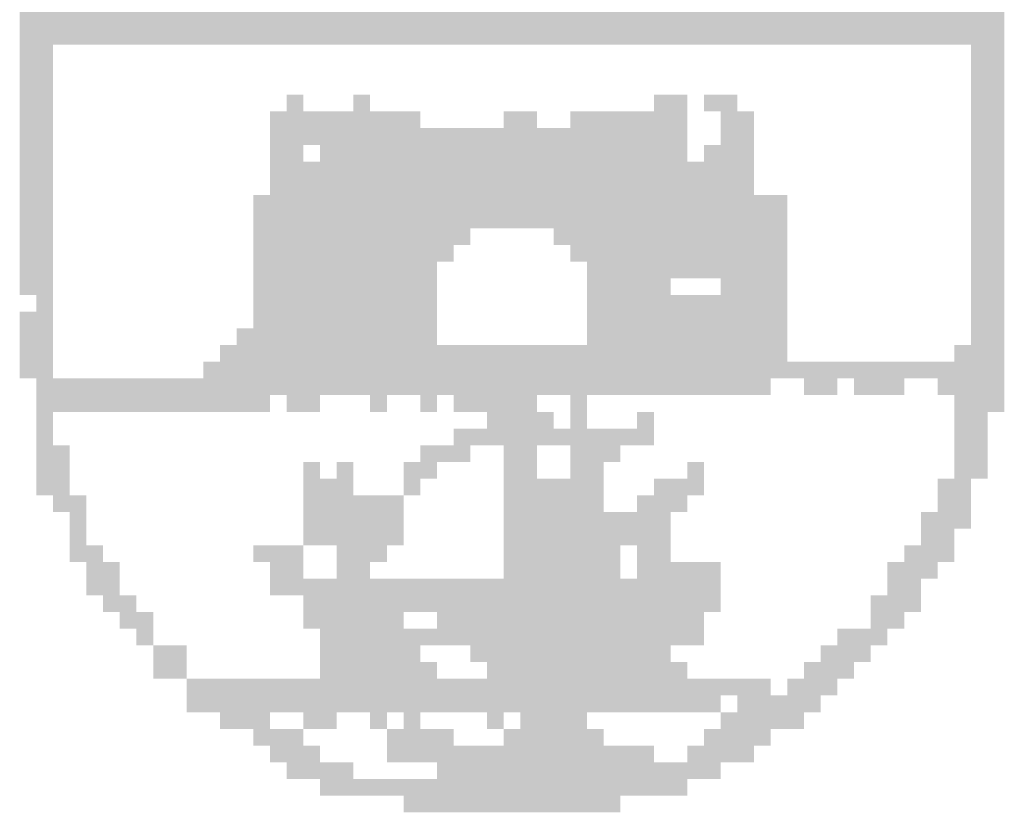
# Model space of a CAD drawing. Extents: x 1127 to 3892, y -324 to 5.
# Drawn here: x 1454 to 1458, y -287 to -284 of the extents above; entities that cross this region are included whole.
import ezdxf

# ---------------------------------------------------------------- set-up
doc = ezdxf.new("R2010")
doc.units = 0
doc.header["$MEASUREMENT"] = 0
doc.layers.add('SIMBPMPA', color=1, linetype='CONTINUOUS')

msp = doc.modelspace()

# ---------------------------------------------------------------- linework, layer by layer
at = {"layer": 'SIMBPMPA', "color": 1}
for points in [[(1454.2954, -284.2273), (1457.7774, -284.2273), (1454.2954, -284.2863), (1457.7774, -284.2863)], [(1454.2954, -284.2863), (1457.7774, -284.2863), (1454.2954, -284.3453), (1457.7774, -284.3453)], [(1454.2954, -284.3453), (1454.4135, -284.3453), (1454.2954, -284.4043), (1454.4135, -284.4043)], [(1457.6594, -284.3453), (1457.7774, -284.3453), (1457.6594, -284.4043), (1457.7774, -284.4043)], [(1454.2954, -284.4043), (1454.4135, -284.4043), (1454.2954, -284.4633), (1454.4135, -284.4633)], [(1457.6594, -284.4043), (1457.7774, -284.4043), (1457.6594, -284.4633), (1457.7774, -284.4633)], [(1454.2954, -284.4633), (1454.4135, -284.4633), (1454.2954, -284.5224), (1454.4135, -284.5224)], [(1457.6594, -284.4633), (1457.7774, -284.4633), (1457.6594, -284.5224), (1457.7774, -284.5224)], [(1454.2954, -284.5224), (1454.4135, -284.5224), (1454.2954, -284.5814), (1454.4135, -284.5814)], [(1455.2397, -284.5224), (1455.2987, -284.5224), (1455.2397, -284.5814), (1455.2987, -284.5814)], [(1455.4758, -284.5224), (1455.5348, -284.5224), (1455.4758, -284.5814), (1455.5348, -284.5814)], [(1456.5381, -284.5224), (1456.6561, -284.5224), (1456.5381, -284.5814), (1456.6561, -284.5814)], [(1456.7151, -284.5224), (1456.8331, -284.5224), (1456.7151, -284.5814), (1456.8331, -284.5814)], [(1457.6594, -284.5224), (1457.7774, -284.5224), (1457.6594, -284.5814), (1457.7774, -284.5814)], [(1454.2954, -284.5814), (1454.4135, -284.5814), (1454.2954, -284.6404), (1454.4135, -284.6404)], [(1455.1807, -284.5814), (1455.5938, -284.5814), (1455.1807, -284.6404), (1455.5938, -284.6404)], [(1455.5938, -284.5814), (1455.6528, -284.5814), (1455.5938, -284.6404), (1455.6528, -284.6404)], [(1455.6528, -284.5814), (1455.7118, -284.5814), (1455.6528, -284.6404), (1455.7118, -284.6404)], [(1456.0069, -284.5814), (1456.0659, -284.5814), (1456.0069, -284.6404), (1456.0659, -284.6404)], [(1456.0659, -284.5814), (1456.1249, -284.5814), (1456.0659, -284.6404), (1456.1249, -284.6404)], [(1456.243, -284.5814), (1456.6561, -284.5814), (1456.243, -284.6404), (1456.6561, -284.6404)], [(1456.7741, -284.5814), (1456.8922, -284.5814), (1456.7741, -284.6404), (1456.8922, -284.6404)], [(1457.6594, -284.5814), (1457.7774, -284.5814), (1457.6594, -284.6404), (1457.7774, -284.6404)], [(1454.2954, -284.6404), (1454.4135, -284.6404), (1454.2954, -284.6994), (1454.4135, -284.6994)], [(1455.1807, -284.6404), (1456.6561, -284.6404), (1455.1807, -284.6994), (1456.6561, -284.6994)], [(1456.7741, -284.6404), (1456.8922, -284.6404), (1456.7741, -284.6994), (1456.8922, -284.6994)], [(1457.6594, -284.6404), (1457.7774, -284.6404), (1457.6594, -284.6994), (1457.7774, -284.6994)], [(1454.2954, -284.6994), (1454.4135, -284.6994), (1454.2954, -284.7584), (1454.4135, -284.7584)], [(1455.1807, -284.6994), (1455.2987, -284.6994), (1455.1807, -284.7584), (1455.2987, -284.7584)], [(1455.3577, -284.6994), (1456.6561, -284.6994), (1455.3577, -284.7584), (1456.6561, -284.7584)], [(1456.7151, -284.6994), (1456.8922, -284.6994), (1456.7151, -284.7584), (1456.8922, -284.7584)], [(1457.6594, -284.6994), (1457.7774, -284.6994), (1457.6594, -284.7584), (1457.7774, -284.7584)], [(1454.2954, -284.7584), (1454.4135, -284.7584), (1454.2954, -284.8174), (1454.4135, -284.8174)], [(1455.1807, -284.7584), (1456.8922, -284.7584), (1455.1807, -284.8174), (1456.8922, -284.8174)], [(1457.6594, -284.7584), (1457.7774, -284.7584), (1457.6594, -284.8174), (1457.7774, -284.8174)], [(1454.2954, -284.8174), (1454.4135, -284.8174), (1454.2954, -284.8765), (1454.4135, -284.8765)], [(1455.1807, -284.8174), (1456.8922, -284.8174), (1455.1807, -284.8765), (1456.8922, -284.8765)], [(1457.6594, -284.8174), (1457.7774, -284.8174), (1457.6594, -284.8765), (1457.7774, -284.8765)], [(1454.2954, -284.8765), (1454.4135, -284.8765), (1454.2954, -284.9355), (1454.4135, -284.9355)], [(1455.1217, -284.8765), (1457.0102, -284.8765), (1455.1217, -284.9355), (1457.0102, -284.9355)], [(1457.6594, -284.8765), (1457.7774, -284.8765), (1457.6594, -284.9355), (1457.7774, -284.9355)], [(1454.2954, -284.9355), (1454.4135, -284.9355), (1454.2954, -284.9945), (1454.4135, -284.9945)], [(1455.1217, -284.9355), (1457.0102, -284.9355), (1455.1217, -284.9945), (1457.0102, -284.9945)], [(1457.6594, -284.9355), (1457.7774, -284.9355), (1457.6594, -284.9945), (1457.7774, -284.9945)], [(1454.2954, -284.9945), (1454.4135, -284.9945), (1454.2954, -285.0535), (1454.4135, -285.0535)], [(1455.1217, -284.9945), (1455.8889, -284.9945), (1455.1217, -285.0535), (1455.8889, -285.0535)], [(1456.184, -284.9945), (1457.0102, -284.9945), (1456.184, -285.0535), (1457.0102, -285.0535)], [(1457.6594, -284.9945), (1457.7774, -284.9945), (1457.6594, -285.0535), (1457.7774, -285.0535)], [(1454.2954, -285.0535), (1454.4135, -285.0535), (1454.2954, -285.1125), (1454.4135, -285.1125)], [(1455.1217, -285.0535), (1455.8299, -285.0535), (1455.1217, -285.1125), (1455.8299, -285.1125)], [(1456.243, -285.0535), (1457.0102, -285.0535), (1456.243, -285.1125), (1457.0102, -285.1125)], [(1457.6594, -285.0535), (1457.7774, -285.0535), (1457.6594, -285.1125), (1457.7774, -285.1125)], [(1454.2954, -285.1125), (1454.4135, -285.1125), (1454.2954, -285.1715), (1454.4135, -285.1715)], [(1455.1217, -285.1125), (1455.7708, -285.1125), (1455.1217, -285.1715), (1455.7708, -285.1715)], [(1456.302, -285.1125), (1456.6561, -285.1125), (1456.302, -285.1715), (1456.6561, -285.1715)], [(1456.6561, -285.1125), (1457.0102, -285.1125), (1456.6561, -285.1715), (1457.0102, -285.1715)], [(1457.6594, -285.1125), (1457.7774, -285.1125), (1457.6594, -285.1715), (1457.7774, -285.1715)], [(1454.2954, -285.1715), (1454.4135, -285.1715), (1454.2954, -285.2305), (1454.4135, -285.2305)], [(1455.1217, -285.1715), (1455.7708, -285.1715), (1455.1217, -285.2305), (1455.7708, -285.2305)], [(1456.302, -285.1715), (1456.5971, -285.1715), (1456.302, -285.2305), (1456.5971, -285.2305)], [(1456.7741, -285.1715), (1457.0102, -285.1715), (1456.7741, -285.2305), (1457.0102, -285.2305)], [(1457.6594, -285.1715), (1457.7774, -285.1715), (1457.6594, -285.2305), (1457.7774, -285.2305)], [(1454.3544, -285.2305), (1454.4135, -285.2305), (1454.3544, -285.2896), (1454.4135, -285.2896)], [(1455.1217, -285.2305), (1455.7708, -285.2305), (1455.1217, -285.2896), (1455.7708, -285.2896)], [(1456.302, -285.2305), (1457.0102, -285.2305), (1456.302, -285.2896), (1457.0102, -285.2896)], [(1457.6594, -285.2305), (1457.7774, -285.2305), (1457.6594, -285.2896), (1457.7774, -285.2896)], [(1454.2954, -285.2896), (1454.4135, -285.2896), (1454.2954, -285.3486), (1454.4135, -285.3486)], [(1455.1217, -285.2896), (1455.7708, -285.2896), (1455.1217, -285.3486), (1455.7708, -285.3486)], [(1456.302, -285.2896), (1457.0102, -285.2896), (1456.302, -285.3486), (1457.0102, -285.3486)], [(1457.6594, -285.2896), (1457.7774, -285.2896), (1457.6594, -285.3486), (1457.7774, -285.3486)], [(1454.2954, -285.3486), (1454.4135, -285.3486), (1454.2954, -285.4076), (1454.4135, -285.4076)], [(1455.0626, -285.3486), (1455.7708, -285.3486), (1455.0626, -285.4076), (1455.7708, -285.4076)], [(1456.302, -285.3486), (1457.0102, -285.3486), (1456.302, -285.4076), (1457.0102, -285.4076)], [(1457.6594, -285.3486), (1457.7774, -285.3486), (1457.6594, -285.4076), (1457.7774, -285.4076)], [(1454.2954, -285.4076), (1454.4135, -285.4076), (1454.2954, -285.4666), (1454.4135, -285.4666)], [(1455.0036, -285.4076), (1457.0102, -285.4076), (1455.0036, -285.4666), (1457.0102, -285.4666)], [(1457.6003, -285.4076), (1457.7774, -285.4076), (1457.6003, -285.4666), (1457.7774, -285.4666)], [(1454.2954, -285.4666), (1454.4135, -285.4666), (1454.2954, -285.5256), (1454.4135, -285.5256)], [(1454.9446, -285.4666), (1457.7774, -285.4666), (1454.9446, -285.5256), (1457.7774, -285.5256)], [(1454.3544, -285.5256), (1456.9512, -285.5256), (1454.3544, -285.5846), (1456.9512, -285.5846)], [(1457.0692, -285.5256), (1457.1872, -285.5256), (1457.0692, -285.5846), (1457.1872, -285.5846)], [(1457.2463, -285.5256), (1457.3643, -285.5256), (1457.2463, -285.5846), (1457.3643, -285.5846)], [(1457.3643, -285.5256), (1457.4233, -285.5256), (1457.3643, -285.5846), (1457.4233, -285.5846)], [(1457.5413, -285.5256), (1457.6003, -285.5256), (1457.5413, -285.5846), (1457.6003, -285.5846)], [(1457.6003, -285.5256), (1457.7774, -285.5256), (1457.6003, -285.5846), (1457.7774, -285.5846)], [(1454.3544, -285.5846), (1455.1807, -285.5846), (1454.3544, -285.6437), (1455.1807, -285.6437)], [(1455.2397, -285.5846), (1455.3577, -285.5846), (1455.2397, -285.6437), (1455.3577, -285.6437)], [(1455.5348, -285.5846), (1455.5938, -285.5846), (1455.5348, -285.6437), (1455.5938, -285.6437)], [(1455.7118, -285.5846), (1455.7708, -285.5846), (1455.7118, -285.6437), (1455.7708, -285.6437)], [(1455.8299, -285.5846), (1456.1249, -285.5846), (1455.8299, -285.6437), (1456.1249, -285.6437)], [(1456.243, -285.5846), (1456.302, -285.5846), (1456.243, -285.6437), (1456.302, -285.6437)], [(1457.6003, -285.5846), (1457.7774, -285.5846), (1457.6003, -285.6437), (1457.7774, -285.6437)], [(1454.3544, -285.6437), (1454.4135, -285.6437), (1454.3544, -285.7027), (1454.4135, -285.7027)], [(1455.9479, -285.6437), (1456.184, -285.6437), (1455.9479, -285.7027), (1456.184, -285.7027)], [(1456.243, -285.6437), (1456.302, -285.6437), (1456.243, -285.7027), (1456.302, -285.7027)], [(1456.479, -285.6437), (1456.5381, -285.6437), (1456.479, -285.7027), (1456.5381, -285.7027)], [(1457.6003, -285.6437), (1457.7184, -285.6437), (1457.6003, -285.7027), (1457.7184, -285.7027)], [(1454.3544, -285.7027), (1454.4135, -285.7027), (1454.3544, -285.7617), (1454.4135, -285.7617)], [(1455.8299, -285.7027), (1456.361, -285.7027), (1455.8299, -285.7617), (1456.361, -285.7617)], [(1456.361, -285.7027), (1456.5381, -285.7027), (1456.361, -285.7617), (1456.5381, -285.7617)], [(1457.6003, -285.7027), (1457.7184, -285.7027), (1457.6003, -285.7617), (1457.7184, -285.7617)], [(1454.3544, -285.7617), (1454.4725, -285.7617), (1454.3544, -285.8207), (1454.4725, -285.8207)], [(1455.7118, -285.7617), (1455.8889, -285.7617), (1455.7118, -285.8207), (1455.8889, -285.8207)], [(1456.0069, -285.7617), (1456.1249, -285.7617), (1456.0069, -285.8207), (1456.1249, -285.8207)], [(1456.243, -285.7617), (1456.42, -285.7617), (1456.243, -285.8207), (1456.42, -285.8207)], [(1457.6003, -285.7617), (1457.7184, -285.7617), (1457.6003, -285.8207), (1457.7184, -285.8207)], [(1454.3544, -285.8207), (1454.4725, -285.8207), (1454.3544, -285.8797), (1454.4725, -285.8797)], [(1455.2987, -285.8207), (1455.3577, -285.8207), (1455.2987, -285.8797), (1455.3577, -285.8797)], [(1455.4167, -285.8207), (1455.4758, -285.8207), (1455.4167, -285.8797), (1455.4758, -285.8797)], [(1455.6528, -285.8207), (1455.7708, -285.8207), (1455.6528, -285.8797), (1455.7708, -285.8797)], [(1456.0069, -285.8207), (1456.1249, -285.8207), (1456.0069, -285.8797), (1456.1249, -285.8797)], [(1456.243, -285.8207), (1456.361, -285.8207), (1456.243, -285.8797), (1456.361, -285.8797)], [(1456.6561, -285.8207), (1456.7151, -285.8207), (1456.6561, -285.8797), (1456.7151, -285.8797)], [(1457.6003, -285.8207), (1457.7184, -285.8207), (1457.6003, -285.8797), (1457.7184, -285.8797)], [(1454.3544, -285.8797), (1454.4725, -285.8797), (1454.3544, -285.9387), (1454.4725, -285.9387)], [(1455.2987, -285.8797), (1455.4758, -285.8797), (1455.2987, -285.9387), (1455.4758, -285.9387)], [(1455.6528, -285.8797), (1455.7118, -285.8797), (1455.6528, -285.9387), (1455.7118, -285.9387)], [(1456.0069, -285.8797), (1456.184, -285.8797), (1456.0069, -285.9387), (1456.184, -285.9387)], [(1456.184, -285.8797), (1456.361, -285.8797), (1456.184, -285.9387), (1456.361, -285.9387)], [(1456.5381, -285.8797), (1456.7151, -285.8797), (1456.5381, -285.9387), (1456.7151, -285.9387)], [(1457.5413, -285.8797), (1457.6594, -285.8797), (1457.5413, -285.9387), (1457.6594, -285.9387)], [(1454.4135, -285.9387), (1454.5315, -285.9387), (1454.4135, -285.9978), (1454.5315, -285.9978)], [(1455.2987, -285.9387), (1455.6528, -285.9387), (1455.2987, -285.9978), (1455.6528, -285.9978)], [(1456.0069, -285.9387), (1456.361, -285.9387), (1456.0069, -285.9978), (1456.361, -285.9978)], [(1456.479, -285.9387), (1456.6561, -285.9387), (1456.479, -285.9978), (1456.6561, -285.9978)], [(1457.5413, -285.9387), (1457.6594, -285.9387), (1457.5413, -285.9978), (1457.6594, -285.9978)], [(1454.4725, -285.9978), (1454.5315, -285.9978), (1454.4725, -286.0568), (1454.5315, -286.0568)], [(1455.2987, -285.9978), (1455.6528, -285.9978), (1455.2987, -286.0568), (1455.6528, -286.0568)], [(1456.0069, -285.9978), (1456.42, -285.9978), (1456.0069, -286.0568), (1456.42, -286.0568)], [(1456.42, -285.9978), (1456.5971, -285.9978), (1456.42, -286.0568), (1456.5971, -286.0568)], [(1457.4823, -285.9978), (1457.6594, -285.9978), (1457.4823, -286.0568), (1457.6594, -286.0568)], [(1454.4725, -286.0568), (1454.5315, -286.0568), (1454.4725, -286.1158), (1454.5315, -286.1158)], [(1455.2987, -286.0568), (1455.6528, -286.0568), (1455.2987, -286.1158), (1455.6528, -286.1158)], [(1456.0069, -286.0568), (1456.5971, -286.0568), (1456.0069, -286.1158), (1456.5971, -286.1158)], [(1457.4823, -286.0568), (1457.6003, -286.0568), (1457.4823, -286.1158), (1457.6003, -286.1158)], [(1454.4725, -286.1158), (1454.5905, -286.1158), (1454.4725, -286.1748), (1454.5905, -286.1748)], [(1455.1217, -286.1158), (1455.2987, -286.1158), (1455.1217, -286.1748), (1455.2987, -286.1748)], [(1455.4167, -286.1158), (1455.5938, -286.1158), (1455.4167, -286.1748), (1455.5938, -286.1748)], [(1456.0069, -286.1158), (1456.361, -286.1158), (1456.0069, -286.1748), (1456.361, -286.1748)], [(1456.361, -286.1158), (1456.42, -286.1158), (1456.361, -286.1748), (1456.42, -286.1748)], [(1456.479, -286.1158), (1456.5971, -286.1158), (1456.479, -286.1748), (1456.5971, -286.1748)], [(1457.4233, -286.1158), (1457.6003, -286.1158), (1457.4233, -286.1748), (1457.6003, -286.1748)], [(1454.5315, -286.1748), (1454.6495, -286.1748), (1454.5315, -286.2338), (1454.6495, -286.2338)], [(1455.1807, -286.1748), (1455.2987, -286.1748), (1455.1807, -286.2338), (1455.2987, -286.2338)], [(1455.4167, -286.1748), (1455.5348, -286.1748), (1455.4167, -286.2338), (1455.5348, -286.2338)], [(1456.0069, -286.1748), (1456.361, -286.1748), (1456.0069, -286.2338), (1456.361, -286.2338)], [(1456.361, -286.1748), (1456.42, -286.1748), (1456.361, -286.2338), (1456.42, -286.2338)], [(1456.479, -286.1748), (1456.7741, -286.1748), (1456.479, -286.2338), (1456.7741, -286.2338)], [(1457.3643, -286.1748), (1457.5413, -286.1748), (1457.3643, -286.2338), (1457.5413, -286.2338)], [(1454.5315, -286.2338), (1454.6495, -286.2338), (1454.5315, -286.2928), (1454.6495, -286.2928)], [(1455.1807, -286.2338), (1456.361, -286.2338), (1455.1807, -286.2928), (1456.361, -286.2928)], [(1456.361, -286.2338), (1456.7741, -286.2338), (1456.361, -286.2928), (1456.7741, -286.2928)], [(1457.3643, -286.2338), (1457.4823, -286.2338), (1457.3643, -286.2928), (1457.4823, -286.2928)], [(1454.5905, -286.2928), (1454.7085, -286.2928), (1454.5905, -286.3519), (1454.7085, -286.3519)], [(1455.2987, -286.2928), (1456.7741, -286.2928), (1455.2987, -286.3519), (1456.7741, -286.3519)], [(1457.3053, -286.2928), (1457.4823, -286.2928), (1457.3053, -286.3519), (1457.4823, -286.3519)], [(1454.6495, -286.3519), (1454.7676, -286.3519), (1454.6495, -286.4109), (1454.7676, -286.4109)], [(1455.2987, -286.3519), (1455.6528, -286.3519), (1455.2987, -286.4109), (1455.6528, -286.4109)], [(1455.7708, -286.3519), (1456.0069, -286.3519), (1455.7708, -286.4109), (1456.0069, -286.4109)], [(1456.0069, -286.3519), (1456.7151, -286.3519), (1456.0069, -286.4109), (1456.7151, -286.4109)], [(1457.3053, -286.3519), (1457.4233, -286.3519), (1457.3053, -286.4109), (1457.4233, -286.4109)], [(1454.7085, -286.4109), (1454.7676, -286.4109), (1454.7085, -286.4699), (1454.7676, -286.4699)], [(1455.3577, -286.4109), (1456.7151, -286.4109), (1455.3577, -286.4699), (1456.7151, -286.4699)], [(1457.1872, -286.4109), (1457.3643, -286.4109), (1457.1872, -286.4699), (1457.3643, -286.4699)], [(1454.7676, -286.4699), (1454.8856, -286.4699), (1454.7676, -286.5289), (1454.8856, -286.5289)], [(1455.3577, -286.4699), (1455.7118, -286.4699), (1455.3577, -286.5289), (1455.7118, -286.5289)], [(1455.8889, -286.4699), (1456.5971, -286.4699), (1455.8889, -286.5289), (1456.5971, -286.5289)], [(1457.1282, -286.4699), (1457.3053, -286.4699), (1457.1282, -286.5289), (1457.3053, -286.5289)], [(1454.7676, -286.5289), (1454.8856, -286.5289), (1454.7676, -286.5879), (1454.8856, -286.5879)], [(1455.3577, -286.5289), (1455.7708, -286.5289), (1455.3577, -286.5879), (1455.7708, -286.5879)], [(1455.9479, -286.5289), (1456.6561, -286.5289), (1455.9479, -286.5879), (1456.6561, -286.5879)], [(1457.0692, -286.5289), (1457.2463, -286.5289), (1457.0692, -286.5879), (1457.2463, -286.5879)], [(1454.8856, -286.5879), (1455.2987, -286.5879), (1454.8856, -286.6469), (1455.2987, -286.6469)], [(1455.2987, -286.5879), (1456.9512, -286.5879), (1455.2987, -286.6469), (1456.9512, -286.6469)], [(1457.0102, -286.5879), (1457.1872, -286.5879), (1457.0102, -286.6469), (1457.1872, -286.6469)], [(1454.8856, -286.6469), (1456.7741, -286.6469), (1454.8856, -286.706), (1456.7741, -286.706)], [(1456.8331, -286.6469), (1457.1282, -286.6469), (1456.8331, -286.706), (1457.1282, -286.706)], [(1455.0036, -286.706), (1455.1807, -286.706), (1455.0036, -286.765), (1455.1807, -286.765)], [(1455.2987, -286.706), (1455.4167, -286.706), (1455.2987, -286.765), (1455.4167, -286.765)], [(1455.5348, -286.706), (1455.5938, -286.706), (1455.5348, -286.765), (1455.5938, -286.765)], [(1455.6528, -286.706), (1455.7118, -286.706), (1455.6528, -286.765), (1455.7118, -286.765)], [(1455.9479, -286.706), (1456.0069, -286.706), (1455.9479, -286.765), (1456.0069, -286.765)], [(1456.0659, -286.706), (1456.302, -286.706), (1456.0659, -286.765), (1456.302, -286.765)], [(1456.7741, -286.706), (1457.0692, -286.706), (1456.7741, -286.765), (1457.0692, -286.765)], [(1455.1217, -286.765), (1455.2987, -286.765), (1455.1217, -286.824), (1455.2987, -286.824)], [(1455.5938, -286.765), (1455.8299, -286.765), (1455.5938, -286.824), (1455.8299, -286.824)], [(1456.0069, -286.765), (1456.361, -286.765), (1456.0069, -286.824), (1456.361, -286.824)], [(1456.7151, -286.765), (1456.9512, -286.765), (1456.7151, -286.824), (1456.9512, -286.824)], [(1455.1807, -286.824), (1455.3577, -286.824), (1455.1807, -286.883), (1455.3577, -286.883)], [(1455.5938, -286.824), (1455.6528, -286.824), (1455.5938, -286.883), (1455.6528, -286.883)], [(1455.6528, -286.824), (1456.5381, -286.824), (1455.6528, -286.883), (1456.5381, -286.883)], [(1456.6561, -286.824), (1456.8922, -286.824), (1456.6561, -286.883), (1456.8922, -286.883)], [(1455.2397, -286.883), (1455.4758, -286.883), (1455.2397, -286.942), (1455.4758, -286.942)], [(1455.7708, -286.883), (1456.7741, -286.883), (1455.7708, -286.942), (1456.7741, -286.942)], [(1455.3577, -286.942), (1455.7118, -286.942), (1455.3577, -287.001), (1455.7118, -287.001)], [(1455.7118, -286.942), (1456.6561, -286.942), (1455.7118, -287.001), (1456.6561, -287.001)], [(1455.6528, -287.001), (1456.42, -287.001), (1455.6528, -287.0601), (1456.42, -287.0601)]]:
    msp.add_solid(points, dxfattribs=at)

doc.saveas('drawing.dxf')
